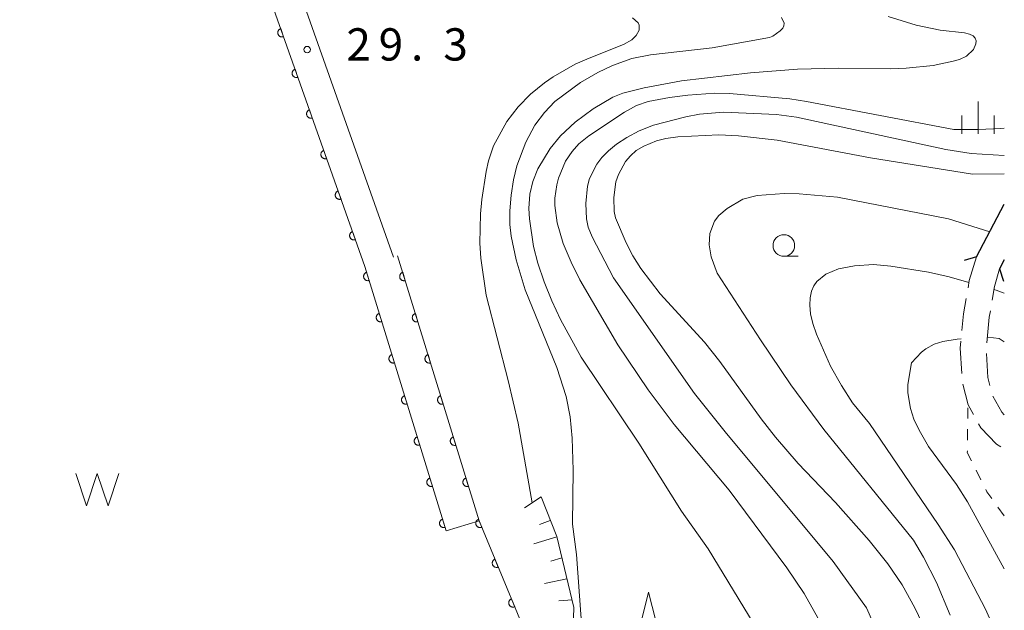
# Model space of a CAD drawing. Units: millimetres. Extents: x -80000 to -78000, y 30000 to 31500.
# Drawn here: x -78114 to -78000, y 31219 to 31288 of the extents above; entities that cross this region are included whole.
import ezdxf

# ---------------------------------------------------------------- set-up
doc = ezdxf.new("R2010")
doc.units = ezdxf.units.MM
for name, color, linetype, lineweight in [('210100_道路縁（街区線）', 7, 'Continuous', 15), ('210600_庭園路等', 7, 'Continuous', 15), ('220300_道路橋（高架部）', 7, 'Continuous', 30), ('220399_道路橋ひげ', 7, 'Continuous', 30), ('510100_水涯線（河川、湖池等）（海岸線）', 7, 'Continuous', 15), ('510500_湖池(界線)', 7, 'Continuous', 15), ('610111_人工斜面(上)', 7, 'Continuous', 9), ('610199_人工斜面(中)', 7, 'Continuous', 9), ('611000_被覆(直)', 7, 'Continuous', 20), ('630100_植生界', 7, 'Continuous', 9), ('633100_広葉樹林', 7, 'Continuous', 9), ('633200_針葉樹林', 7, 'Continuous', 9), ('633400_荒地', 7, 'Continuous', 9), ('710100_等高線（計曲線）', 7, 'Continuous', 20), ('710200_等高線（主曲線）', 7, 'Continuous', 9), ('731200_図化機測定による標高点', 7, 'Continuous', 20), ('731207_図化機測定による標高点（注記）', 7, 'Continuous', 20)]:
    doc.layers.add(name, color=color, linetype=linetype, lineweight=lineweight)
doc.styles.add('Style-WORKING', font='txt')

msp = doc.modelspace()

# ---------------------------------------------------------------- linework, layer by layer
at = {"layer": '210100_道路縁（街区線）', "flags": 128}
for points in [[(-78120.99, 31342.07), (-78113.97, 31346.03), (-78110.25, 31347.17), (-78106.61, 31347.44), (-78103.03, 31346.38), (-78100.73, 31344.03), (-78099.14, 31340.39), (-78070.85, 31260.34)], [(-78186.6, 31216.9), (-78185.98, 31221.23), (-78185.21, 31224.79), (-78183.97, 31229.82), (-78175.67, 31259.53), (-78170.75, 31275.9), (-78167.66, 31285.44), (-78157.94, 31306.26), (-78155.43, 31310.87), (-78152.39, 31314.7), (-78148.06, 31318.78), (-78142.96, 31322.73), (-78136.96, 31327.03), (-78128.55, 31332.56), (-78119.13, 31339.1), (-78112.58, 31342.79), (-78109.6, 31343.71), (-78106.99, 31343.9), (-78104.89, 31343.29), (-78103.68, 31342.05), (-78102.4, 31339.11), (-78074.17, 31259.24), (-78064.75, 31228.56)]]:
    msp.add_lwpolyline(points, dxfattribs=at)
at = {"layer": '210600_庭園路等', "flags": 128}
for points in [[(-78003.21, 31260.38), (-78004.06, 31257.62), (-78004.206, 31256.77)], [(-78000.55, 31258.98), (-78001.14, 31256.92), (-78001.408, 31255.335)], [(-78004.417, 31255.538), (-78004.72, 31253.77), (-78004.91, 31251.823)], [(-78001.616, 31254.103), (-78001.74, 31253.37), (-78002.034, 31250.378)], [(-78005.031, 31250.579), (-78005.11, 31249.77), (-78004.942, 31246.838)], [(-78002.067, 31249.132), (-78001.91, 31246.37), (-78001.674, 31245.415)], [(-78004.81, 31245.599), (-78004.21, 31243.2), (-78003.588, 31242.085)], [(-78001.345, 31244.213), (-78000.28, 31242.32), (-78000, 31242.02)], [(-78002.979, 31240.993), (-78002.72, 31240.53), (-78000.92, 31238.63), (-78000.406, 31238.317)]]:
    msp.add_lwpolyline(points, dxfattribs=at)
at = {"layer": '220300_道路橋（高架部）', "flags": 128}
for points in [[(-78003.21, 31260.38), (-78000, 31266.5)], [(-78000, 31260.03), (-78000.55, 31258.98)]]:
    msp.add_lwpolyline(points, dxfattribs=at)
at = {"layer": '220399_道路橋ひげ'}
for p, q in [((-78003.21, 31260.38), (-78004.642, 31259.933)), ((-78000.55, 31258.98), (-78000.103, 31257.548))]:
    msp.add_line(p, q, dxfattribs=at)
at = {"layer": '510100_水涯線（河川、湖池等）（海岸線）', "flags": 128}
msp.add_lwpolyline([(-78064.75, 31228.56), (-78060.93, 31229.73)], dxfattribs=at)
at = {"layer": '510500_湖池(界線)'}
for p, q in [((-78107.708, 31235.224), (-78106.458, 31231.474)), ((-78105.208, 31235.224), (-78106.458, 31231.474)), ((-78105.208, 31235.224), (-78103.958, 31231.474)), ((-78102.708, 31235.224), (-78103.958, 31231.474))]:
    msp.add_line(p, q, dxfattribs=at)
at = {"layer": '610111_人工斜面(上)', "flags": 128}
msp.add_lwpolyline([(-78053.73, 31232.5), (-78051.91, 31227.88), (-78049.93, 31219.67), (-78050.18, 31212.44), (-78049.57, 31207.67), (-78039.28, 31180.46), (-78029.64, 31153.16), (-78029.48, 31144.52), (-78031.51, 31137.48), (-78035.68, 31130.77), (-78040.64, 31125.28), (-78046.58, 31121.98)], dxfattribs=at)
at = {"layer": '610199_人工斜面(中)', "flags": 128}
for points in [[(-78053.73, 31232.5), (-78055.65, 31231.22)], [(-78052.67, 31229.74), (-78053.92, 31229.3)], [(-78051.9, 31227.85), (-78054.57, 31227.05)], [(-78051.32, 31225.42), (-78052.62, 31225.05)], [(-78050.73, 31222.99), (-78053.32, 31222.45)], [(-78050.14, 31220.56), (-78051.67, 31220.44)]]:
    msp.add_lwpolyline(points, dxfattribs=at)
at = {"layer": '611000_被覆(直)', "flags": 128}
for points in [[(-78152.32, 31270.36), (-78152.31, 31270.42), (-78133.68, 31319.75), (-78110.16, 31339.95), (-78102.4, 31339.11), (-78074.17, 31259.24), (-78064.75, 31228.56)], [(-78083.938, 31286.877), (-78083.979, 31286.861), (-78084.018, 31286.841), (-78084.054, 31286.818), (-78084.09, 31286.792), (-78084.122, 31286.763), (-78084.152, 31286.731), (-78084.179, 31286.697), (-78084.202, 31286.66), (-78084.223, 31286.622), (-78084.24, 31286.581), (-78084.254, 31286.54), (-78084.263, 31286.497), (-78084.269, 31286.454), (-78084.272, 31286.41), (-78084.27, 31286.366), (-78084.265, 31286.324), (-78084.256, 31286.281), (-78084.243, 31286.239), (-78084.227, 31286.198), (-78084.207, 31286.16), (-78084.184, 31286.123), (-78084.158, 31286.088), (-78084.129, 31286.056), (-78084.097, 31286.026), (-78084.063, 31285.999), (-78084.026, 31285.976), (-78083.988, 31285.954), (-78083.947, 31285.938), (-78083.906, 31285.924), (-78083.863, 31285.914), (-78083.82, 31285.908), (-78083.776, 31285.906), (-78083.732, 31285.907), (-78083.69, 31285.913), (-78083.647, 31285.922), (-78083.605, 31285.934)], [(-78083.605, 31285.934), (-78083.938, 31286.877)], [(-78082.272, 31282.163), (-78082.313, 31282.146), (-78082.351, 31282.126), (-78082.388, 31282.104), (-78082.423, 31282.078), (-78082.455, 31282.048), (-78082.486, 31282.017), (-78082.513, 31281.983), (-78082.536, 31281.946), (-78082.557, 31281.907), (-78082.574, 31281.867), (-78082.588, 31281.826), (-78082.597, 31281.783), (-78082.603, 31281.74), (-78082.606, 31281.696), (-78082.604, 31281.652), (-78082.598, 31281.61), (-78082.59, 31281.567), (-78082.577, 31281.525), (-78082.56, 31281.484), (-78082.54, 31281.446), (-78082.518, 31281.409), (-78082.492, 31281.374), (-78082.462, 31281.342), (-78082.43, 31281.312), (-78082.396, 31281.284), (-78082.36, 31281.261), (-78082.321, 31281.24), (-78082.281, 31281.224), (-78082.239, 31281.209), (-78082.197, 31281.2), (-78082.153, 31281.194), (-78082.11, 31281.191), (-78082.066, 31281.193), (-78082.024, 31281.199), (-78081.981, 31281.207), (-78081.939, 31281.22)], [(-78081.939, 31281.22), (-78082.272, 31282.163)], [(-78080.606, 31277.449), (-78080.647, 31277.432), (-78080.685, 31277.412), (-78080.722, 31277.39), (-78080.757, 31277.364), (-78080.789, 31277.334), (-78080.819, 31277.302), (-78080.846, 31277.268), (-78080.87, 31277.232), (-78080.891, 31277.193), (-78080.907, 31277.152), (-78080.921, 31277.111), (-78080.931, 31277.069), (-78080.937, 31277.025), (-78080.939, 31276.982), (-78080.938, 31276.938), (-78080.932, 31276.895), (-78080.923, 31276.853), (-78080.911, 31276.811), (-78080.894, 31276.77), (-78080.874, 31276.731), (-78080.852, 31276.695), (-78080.825, 31276.66), (-78080.796, 31276.627), (-78080.764, 31276.597), (-78080.73, 31276.57), (-78080.693, 31276.547), (-78080.655, 31276.526), (-78080.614, 31276.509), (-78080.573, 31276.495), (-78080.531, 31276.486), (-78080.487, 31276.48), (-78080.444, 31276.477), (-78080.4, 31276.479), (-78080.357, 31276.485), (-78080.315, 31276.493), (-78080.273, 31276.506)], [(-78080.273, 31276.506), (-78080.606, 31277.449)], [(-78078.94, 31272.735), (-78078.98, 31272.718), (-78079.019, 31272.698), (-78079.056, 31272.676), (-78079.091, 31272.649), (-78079.123, 31272.62), (-78079.153, 31272.588), (-78079.18, 31272.554), (-78079.203, 31272.517), (-78079.225, 31272.479), (-78079.241, 31272.438), (-78079.255, 31272.397), (-78079.265, 31272.355), (-78079.27, 31272.311), (-78079.273, 31272.268), (-78079.271, 31272.224), (-78079.266, 31272.181), (-78079.257, 31272.139), (-78079.244, 31272.097), (-78079.228, 31272.056), (-78079.208, 31272.017), (-78079.185, 31271.981), (-78079.159, 31271.945), (-78079.13, 31271.913), (-78079.098, 31271.883), (-78079.064, 31271.856), (-78079.027, 31271.833), (-78078.989, 31271.811), (-78078.948, 31271.795), (-78078.907, 31271.781), (-78078.864, 31271.772), (-78078.821, 31271.766), (-78078.778, 31271.763), (-78078.734, 31271.765), (-78078.691, 31271.77), (-78078.649, 31271.779), (-78078.606, 31271.792)], [(-78078.606, 31271.792), (-78078.94, 31272.735)], [(-78077.273, 31268.02), (-78077.314, 31268.004), (-78077.353, 31267.984), (-78077.389, 31267.961), (-78077.425, 31267.935), (-78077.457, 31267.906), (-78077.487, 31267.874), (-78077.514, 31267.84), (-78077.537, 31267.803), (-78077.559, 31267.765), (-78077.575, 31267.724), (-78077.589, 31267.683), (-78077.598, 31267.64), (-78077.604, 31267.597), (-78077.607, 31267.554), (-78077.605, 31267.51), (-78077.6, 31267.467), (-78077.591, 31267.425), (-78077.578, 31267.382), (-78077.562, 31267.342), (-78077.542, 31267.303), (-78077.519, 31267.266), (-78077.493, 31267.231), (-78077.464, 31267.199), (-78077.432, 31267.169), (-78077.398, 31267.142), (-78077.361, 31267.119), (-78077.323, 31267.097), (-78077.282, 31267.081), (-78077.241, 31267.067), (-78077.198, 31267.057), (-78077.155, 31267.052), (-78077.111, 31267.049), (-78077.067, 31267.051), (-78077.025, 31267.056), (-78076.982, 31267.065), (-78076.94, 31267.078)], [(-78076.94, 31267.078), (-78077.273, 31268.02)], [(-78075.607, 31263.306), (-78075.648, 31263.29), (-78075.687, 31263.27), (-78075.723, 31263.247), (-78075.758, 31263.221), (-78075.79, 31263.192), (-78075.821, 31263.16), (-78075.848, 31263.126), (-78075.871, 31263.089), (-78075.892, 31263.051), (-78075.909, 31263.01), (-78075.923, 31262.969), (-78075.932, 31262.926), (-78075.938, 31262.883), (-78075.941, 31262.839), (-78075.939, 31262.795), (-78075.933, 31262.753), (-78075.925, 31262.71), (-78075.912, 31262.668), (-78075.895, 31262.627), (-78075.875, 31262.589), (-78075.853, 31262.552), (-78075.827, 31262.517), (-78075.797, 31262.485), (-78075.766, 31262.455), (-78075.731, 31262.428), (-78075.695, 31262.405), (-78075.656, 31262.383), (-78075.616, 31262.367), (-78075.575, 31262.353), (-78075.532, 31262.343), (-78075.489, 31262.337), (-78075.445, 31262.335), (-78075.401, 31262.336), (-78075.359, 31262.342), (-78075.316, 31262.351), (-78075.274, 31262.363)], [(-78075.274, 31262.363), (-78075.607, 31263.306)], [(-78070.37, 31260.49), (-78060.93, 31229.73), (-78053.69, 31212.23), (-78050.53, 31199.71), (-78032.37, 31149.69), (-78040.06, 31133.67), (-78049.99, 31129.31)], [(-78073.968, 31258.583), (-78074.01, 31258.568), (-78074.049, 31258.55), (-78074.087, 31258.529), (-78074.123, 31258.504), (-78074.156, 31258.476), (-78074.188, 31258.446), (-78074.216, 31258.413), (-78074.241, 31258.377), (-78074.264, 31258.34), (-78074.282, 31258.299), (-78074.298, 31258.259), (-78074.309, 31258.217), (-78074.316, 31258.174), (-78074.321, 31258.131), (-78074.321, 31258.087), (-78074.317, 31258.044), (-78074.31, 31258.001), (-78074.299, 31257.958), (-78074.285, 31257.917), (-78074.266, 31257.877), (-78074.245, 31257.84), (-78074.221, 31257.804), (-78074.193, 31257.77), (-78074.162, 31257.739), (-78074.129, 31257.71), (-78074.093, 31257.686), (-78074.056, 31257.663), (-78074.016, 31257.645), (-78073.976, 31257.629), (-78073.933, 31257.618), (-78073.89, 31257.61), (-78073.847, 31257.606), (-78073.803, 31257.605), (-78073.76, 31257.609), (-78073.717, 31257.616), (-78073.675, 31257.627)], [(-78073.675, 31257.627), (-78073.968, 31258.583)], [(-78069.783, 31258.578), (-78069.825, 31258.563), (-78069.864, 31258.545), (-78069.902, 31258.524), (-78069.938, 31258.499), (-78069.971, 31258.471), (-78070.003, 31258.441), (-78070.031, 31258.408), (-78070.056, 31258.372), (-78070.079, 31258.335), (-78070.097, 31258.295), (-78070.113, 31258.254), (-78070.124, 31258.212), (-78070.132, 31258.169), (-78070.136, 31258.126), (-78070.136, 31258.082), (-78070.132, 31258.039), (-78070.126, 31257.996), (-78070.115, 31257.953), (-78070.1, 31257.912), (-78070.081, 31257.872), (-78070.06, 31257.835), (-78070.036, 31257.799), (-78070.008, 31257.765), (-78069.977, 31257.734), (-78069.944, 31257.705), (-78069.909, 31257.681), (-78069.871, 31257.658), (-78069.831, 31257.64), (-78069.791, 31257.624), (-78069.748, 31257.613), (-78069.705, 31257.605), (-78069.662, 31257.601), (-78069.618, 31257.6), (-78069.575, 31257.604), (-78069.532, 31257.611), (-78069.49, 31257.622)], [(-78069.49, 31257.622), (-78069.783, 31258.578)], [(-78072.501, 31253.803), (-78072.542, 31253.788), (-78072.582, 31253.77), (-78072.619, 31253.749), (-78072.655, 31253.724), (-78072.689, 31253.696), (-78072.72, 31253.666), (-78072.749, 31253.633), (-78072.773, 31253.597), (-78072.796, 31253.56), (-78072.814, 31253.52), (-78072.83, 31253.479), (-78072.841, 31253.437), (-78072.849, 31253.394), (-78072.853, 31253.351), (-78072.854, 31253.307), (-78072.85, 31253.264), (-78072.843, 31253.221), (-78072.832, 31253.178), (-78072.817, 31253.137), (-78072.799, 31253.098), (-78072.778, 31253.06), (-78072.753, 31253.024), (-78072.725, 31252.991), (-78072.694, 31252.959), (-78072.662, 31252.931), (-78072.626, 31252.906), (-78072.588, 31252.883), (-78072.548, 31252.865), (-78072.508, 31252.849), (-78072.466, 31252.838), (-78072.423, 31252.83), (-78072.379, 31252.826), (-78072.335, 31252.826), (-78072.293, 31252.829), (-78072.25, 31252.836), (-78072.207, 31252.847)], [(-78072.207, 31252.847), (-78072.501, 31253.803)], [(-78068.316, 31253.798), (-78068.358, 31253.783), (-78068.397, 31253.765), (-78068.435, 31253.744), (-78068.471, 31253.719), (-78068.504, 31253.691), (-78068.536, 31253.661), (-78068.564, 31253.628), (-78068.589, 31253.592), (-78068.612, 31253.555), (-78068.63, 31253.515), (-78068.646, 31253.474), (-78068.657, 31253.432), (-78068.665, 31253.389), (-78068.669, 31253.346), (-78068.669, 31253.302), (-78068.665, 31253.259), (-78068.659, 31253.216), (-78068.648, 31253.173), (-78068.633, 31253.132), (-78068.614, 31253.093), (-78068.593, 31253.055), (-78068.569, 31253.019), (-78068.541, 31252.985), (-78068.51, 31252.954), (-78068.477, 31252.925), (-78068.442, 31252.901), (-78068.404, 31252.878), (-78068.364, 31252.86), (-78068.324, 31252.844), (-78068.282, 31252.833), (-78068.238, 31252.825), (-78068.195, 31252.821), (-78068.151, 31252.82), (-78068.108, 31252.824), (-78068.066, 31252.831), (-78068.023, 31252.842)], [(-78068.023, 31252.842), (-78068.316, 31253.798)], [(-78071.033, 31249.023), (-78071.075, 31249.009), (-78071.114, 31248.99), (-78071.151, 31248.969), (-78071.188, 31248.945), (-78071.221, 31248.917), (-78071.252, 31248.886), (-78071.281, 31248.853), (-78071.306, 31248.817), (-78071.329, 31248.78), (-78071.347, 31248.74), (-78071.363, 31248.699), (-78071.374, 31248.657), (-78071.381, 31248.614), (-78071.386, 31248.571), (-78071.386, 31248.527), (-78071.382, 31248.484), (-78071.375, 31248.441), (-78071.364, 31248.399), (-78071.35, 31248.357), (-78071.331, 31248.318), (-78071.31, 31248.28), (-78071.285, 31248.244), (-78071.257, 31248.211), (-78071.227, 31248.179), (-78071.194, 31248.151), (-78071.158, 31248.126), (-78071.121, 31248.103), (-78071.081, 31248.085), (-78071.04, 31248.069), (-78070.998, 31248.058), (-78070.955, 31248.051), (-78070.912, 31248.046), (-78070.868, 31248.046), (-78070.825, 31248.05), (-78070.782, 31248.056), (-78070.74, 31248.068)], [(-78070.74, 31248.068), (-78071.033, 31249.023)], [(-78066.849, 31249.018), (-78066.891, 31249.003), (-78066.93, 31248.985), (-78066.968, 31248.964), (-78067.004, 31248.939), (-78067.037, 31248.911), (-78067.069, 31248.881), (-78067.097, 31248.848), (-78067.122, 31248.812), (-78067.145, 31248.775), (-78067.163, 31248.735), (-78067.179, 31248.694), (-78067.19, 31248.652), (-78067.198, 31248.609), (-78067.202, 31248.566), (-78067.202, 31248.522), (-78067.199, 31248.479), (-78067.192, 31248.436), (-78067.181, 31248.393), (-78067.166, 31248.352), (-78067.147, 31248.313), (-78067.127, 31248.275), (-78067.102, 31248.239), (-78067.074, 31248.205), (-78067.043, 31248.174), (-78067.01, 31248.145), (-78066.975, 31248.121), (-78066.937, 31248.098), (-78066.897, 31248.08), (-78066.857, 31248.064), (-78066.815, 31248.053), (-78066.771, 31248.045), (-78066.728, 31248.041), (-78066.684, 31248.04), (-78066.641, 31248.044), (-78066.599, 31248.051), (-78066.556, 31248.062)], [(-78066.556, 31248.062), (-78066.849, 31249.018)], [(-78069.566, 31244.244), (-78069.607, 31244.229), (-78069.646, 31244.211), (-78069.684, 31244.19), (-78069.72, 31244.165), (-78069.753, 31244.137), (-78069.785, 31244.106), (-78069.813, 31244.073), (-78069.838, 31244.038), (-78069.861, 31244), (-78069.879, 31243.96), (-78069.895, 31243.92), (-78069.906, 31243.878), (-78069.914, 31243.834), (-78069.918, 31243.791), (-78069.918, 31243.747), (-78069.915, 31243.704), (-78069.908, 31243.662), (-78069.897, 31243.619), (-78069.882, 31243.577), (-78069.864, 31243.538), (-78069.843, 31243.501), (-78069.818, 31243.464), (-78069.79, 31243.431), (-78069.759, 31243.4), (-78069.726, 31243.371), (-78069.691, 31243.346), (-78069.653, 31243.323), (-78069.613, 31243.305), (-78069.573, 31243.29), (-78069.531, 31243.278), (-78069.488, 31243.271), (-78069.444, 31243.266), (-78069.4, 31243.266), (-78069.358, 31243.27), (-78069.315, 31243.277), (-78069.272, 31243.288)], [(-78069.272, 31243.288), (-78069.566, 31244.244)], [(-78065.382, 31244.238), (-78065.424, 31244.223), (-78065.463, 31244.205), (-78065.501, 31244.184), (-78065.537, 31244.159), (-78065.57, 31244.131), (-78065.602, 31244.101), (-78065.63, 31244.068), (-78065.655, 31244.032), (-78065.678, 31243.995), (-78065.696, 31243.955), (-78065.712, 31243.914), (-78065.723, 31243.872), (-78065.731, 31243.829), (-78065.735, 31243.786), (-78065.735, 31243.742), (-78065.732, 31243.699), (-78065.725, 31243.656), (-78065.714, 31243.613), (-78065.699, 31243.572), (-78065.681, 31243.533), (-78065.66, 31243.495), (-78065.635, 31243.459), (-78065.607, 31243.425), (-78065.576, 31243.394), (-78065.543, 31243.365), (-78065.508, 31243.341), (-78065.47, 31243.318), (-78065.43, 31243.3), (-78065.39, 31243.284), (-78065.348, 31243.273), (-78065.305, 31243.265), (-78065.261, 31243.261), (-78065.217, 31243.261), (-78065.175, 31243.264), (-78065.132, 31243.271), (-78065.089, 31243.282)], [(-78065.089, 31243.282), (-78065.382, 31244.238)], [(-78068.098, 31239.464), (-78068.139, 31239.449), (-78068.179, 31239.431), (-78068.216, 31239.41), (-78068.253, 31239.385), (-78068.286, 31239.357), (-78068.317, 31239.326), (-78068.346, 31239.294), (-78068.37, 31239.258), (-78068.393, 31239.22), (-78068.412, 31239.18), (-78068.427, 31239.14), (-78068.438, 31239.098), (-78068.446, 31239.055), (-78068.451, 31239.011), (-78068.451, 31238.967), (-78068.447, 31238.925), (-78068.44, 31238.882), (-78068.429, 31238.839), (-78068.414, 31238.798), (-78068.396, 31238.758), (-78068.375, 31238.721), (-78068.35, 31238.685), (-78068.322, 31238.651), (-78068.292, 31238.62), (-78068.259, 31238.591), (-78068.223, 31238.567), (-78068.186, 31238.544), (-78068.146, 31238.526), (-78068.105, 31238.51), (-78068.063, 31238.499), (-78068.02, 31238.491), (-78067.977, 31238.486), (-78067.933, 31238.486), (-78067.89, 31238.49), (-78067.847, 31238.497), (-78067.804, 31238.508)], [(-78067.804, 31238.508), (-78068.098, 31239.464)], [(-78063.915, 31239.458), (-78063.957, 31239.443), (-78063.996, 31239.425), (-78064.034, 31239.404), (-78064.07, 31239.379), (-78064.103, 31239.351), (-78064.135, 31239.321), (-78064.163, 31239.288), (-78064.188, 31239.252), (-78064.211, 31239.215), (-78064.229, 31239.175), (-78064.245, 31239.134), (-78064.256, 31239.092), (-78064.264, 31239.049), (-78064.268, 31239.006), (-78064.268, 31238.962), (-78064.265, 31238.919), (-78064.258, 31238.876), (-78064.247, 31238.833), (-78064.232, 31238.792), (-78064.214, 31238.753), (-78064.193, 31238.715), (-78064.168, 31238.679), (-78064.14, 31238.646), (-78064.109, 31238.614), (-78064.077, 31238.585), (-78064.041, 31238.561), (-78064.003, 31238.538), (-78063.963, 31238.52), (-78063.923, 31238.504), (-78063.881, 31238.493), (-78063.838, 31238.485), (-78063.794, 31238.481), (-78063.75, 31238.481), (-78063.708, 31238.484), (-78063.665, 31238.491), (-78063.622, 31238.502)], [(-78063.622, 31238.502), (-78063.915, 31239.458)], [(-78066.63, 31234.684), (-78066.672, 31234.669), (-78066.711, 31234.651), (-78066.749, 31234.63), (-78066.785, 31234.605), (-78066.818, 31234.577), (-78066.85, 31234.547), (-78066.878, 31234.514), (-78066.903, 31234.478), (-78066.926, 31234.441), (-78066.944, 31234.401), (-78066.96, 31234.36), (-78066.971, 31234.318), (-78066.979, 31234.275), (-78066.983, 31234.232), (-78066.983, 31234.188), (-78066.979, 31234.145), (-78066.973, 31234.102), (-78066.962, 31234.059), (-78066.947, 31234.018), (-78066.928, 31233.979), (-78066.907, 31233.941), (-78066.883, 31233.905), (-78066.855, 31233.872), (-78066.824, 31233.84), (-78066.791, 31233.811), (-78066.756, 31233.787), (-78066.718, 31233.764), (-78066.678, 31233.746), (-78066.638, 31233.73), (-78066.595, 31233.719), (-78066.552, 31233.711), (-78066.509, 31233.707), (-78066.465, 31233.707), (-78066.422, 31233.71), (-78066.379, 31233.717), (-78066.337, 31233.728)], [(-78066.337, 31233.728), (-78066.63, 31234.684)], [(-78062.449, 31234.678), (-78062.49, 31234.663), (-78062.529, 31234.645), (-78062.567, 31234.624), (-78062.603, 31234.599), (-78062.636, 31234.571), (-78062.668, 31234.541), (-78062.697, 31234.508), (-78062.721, 31234.472), (-78062.744, 31234.435), (-78062.762, 31234.395), (-78062.778, 31234.354), (-78062.789, 31234.312), (-78062.797, 31234.269), (-78062.801, 31234.226), (-78062.801, 31234.182), (-78062.798, 31234.139), (-78062.791, 31234.096), (-78062.78, 31234.053), (-78062.765, 31234.012), (-78062.747, 31233.973), (-78062.726, 31233.935), (-78062.701, 31233.899), (-78062.673, 31233.866), (-78062.642, 31233.834), (-78062.61, 31233.806), (-78062.574, 31233.781), (-78062.536, 31233.758), (-78062.496, 31233.74), (-78062.456, 31233.724), (-78062.414, 31233.713), (-78062.371, 31233.705), (-78062.327, 31233.701), (-78062.283, 31233.701), (-78062.241, 31233.704), (-78062.198, 31233.711), (-78062.155, 31233.722)], [(-78062.155, 31233.722), (-78062.449, 31234.678)], [(-78065.163, 31229.904), (-78065.204, 31229.89), (-78065.244, 31229.871), (-78065.281, 31229.85), (-78065.317, 31229.826), (-78065.351, 31229.798), (-78065.382, 31229.767), (-78065.411, 31229.734), (-78065.435, 31229.698), (-78065.458, 31229.661), (-78065.476, 31229.621), (-78065.492, 31229.58), (-78065.503, 31229.538), (-78065.511, 31229.495), (-78065.516, 31229.452), (-78065.516, 31229.408), (-78065.512, 31229.365), (-78065.505, 31229.322), (-78065.494, 31229.28), (-78065.479, 31229.238), (-78065.461, 31229.199), (-78065.44, 31229.161), (-78065.415, 31229.125), (-78065.387, 31229.092), (-78065.357, 31229.06), (-78065.324, 31229.032), (-78065.288, 31229.007), (-78065.251, 31228.984), (-78065.21, 31228.966), (-78065.17, 31228.95), (-78065.128, 31228.939), (-78065.085, 31228.931), (-78065.042, 31228.927), (-78064.998, 31228.927), (-78064.955, 31228.931), (-78064.912, 31228.937), (-78064.869, 31228.948)], [(-78064.869, 31228.948), (-78065.163, 31229.904)], [(-78060.997, 31229.893), (-78061.037, 31229.874), (-78061.075, 31229.852), (-78061.11, 31229.828), (-78061.144, 31229.799), (-78061.174, 31229.768), (-78061.203, 31229.735), (-78061.228, 31229.7), (-78061.249, 31229.662), (-78061.269, 31229.622), (-78061.283, 31229.581), (-78061.295, 31229.539), (-78061.302, 31229.496), (-78061.305, 31229.452), (-78061.306, 31229.409), (-78061.302, 31229.365), (-78061.294, 31229.323), (-78061.283, 31229.281), (-78061.268, 31229.239), (-78061.249, 31229.2), (-78061.227, 31229.162), (-78061.203, 31229.127), (-78061.175, 31229.093), (-78061.144, 31229.062), (-78061.111, 31229.034), (-78061.075, 31229.009), (-78061.037, 31228.988), (-78060.998, 31228.968), (-78060.956, 31228.954), (-78060.915, 31228.942), (-78060.872, 31228.935), (-78060.828, 31228.931), (-78060.784, 31228.931), (-78060.741, 31228.935), (-78060.698, 31228.943), (-78060.656, 31228.954), (-78060.615, 31228.969)], [(-78060.615, 31228.969), (-78060.997, 31229.893)], [(-78059.086, 31225.272), (-78059.126, 31225.254), (-78059.163, 31225.232), (-78059.199, 31225.207), (-78059.232, 31225.179), (-78059.263, 31225.148), (-78059.291, 31225.115), (-78059.317, 31225.079), (-78059.338, 31225.042), (-78059.357, 31225.002), (-78059.371, 31224.961), (-78059.383, 31224.919), (-78059.39, 31224.876), (-78059.394, 31224.832), (-78059.394, 31224.789), (-78059.39, 31224.745), (-78059.383, 31224.703), (-78059.372, 31224.661), (-78059.357, 31224.619), (-78059.338, 31224.579), (-78059.316, 31224.542), (-78059.292, 31224.506), (-78059.264, 31224.473), (-78059.233, 31224.442), (-78059.199, 31224.414), (-78059.164, 31224.388), (-78059.126, 31224.367), (-78059.086, 31224.348), (-78059.045, 31224.334), (-78059.003, 31224.322), (-78058.96, 31224.315), (-78058.916, 31224.311), (-78058.873, 31224.311), (-78058.829, 31224.315), (-78058.787, 31224.322), (-78058.745, 31224.333), (-78058.704, 31224.348)], [(-78058.704, 31224.348), (-78059.086, 31225.272)], [(-78057.174, 31220.652), (-78057.214, 31220.633), (-78057.252, 31220.612), (-78057.287, 31220.587), (-78057.321, 31220.559), (-78057.351, 31220.528), (-78057.38, 31220.495), (-78057.405, 31220.459), (-78057.426, 31220.421), (-78057.446, 31220.382), (-78057.46, 31220.34), (-78057.472, 31220.299), (-78057.479, 31220.256), (-78057.482, 31220.212), (-78057.483, 31220.168), (-78057.479, 31220.125), (-78057.471, 31220.082), (-78057.46, 31220.04), (-78057.445, 31219.999), (-78057.427, 31219.959), (-78057.405, 31219.922), (-78057.38, 31219.886), (-78057.352, 31219.852), (-78057.321, 31219.822), (-78057.288, 31219.794), (-78057.252, 31219.768), (-78057.214, 31219.747), (-78057.175, 31219.728), (-78057.133, 31219.714), (-78057.092, 31219.702), (-78057.049, 31219.694), (-78057.005, 31219.691), (-78056.962, 31219.69), (-78056.918, 31219.695), (-78056.876, 31219.702), (-78056.833, 31219.713), (-78056.792, 31219.728)], [(-78056.792, 31219.728), (-78057.174, 31220.652)]]:
    msp.add_lwpolyline(points, dxfattribs=at)
at = {"layer": '630100_植生界'}
for p, q in [((-78004.233, 31241.593), (-78004.215, 31242.843)), ((-78004.269, 31239.094), (-78004.251, 31240.344)), ((-78002.711, 31234.464), (-78003.266, 31235.584)), ((-78000, 31230.28), (-78000.733, 31231.292))]:
    msp.add_line(p, q, dxfattribs=at)
at = {"layer": '630100_植生界', "flags": 128}
for points in [[(-78003.821, 31236.704), (-78004.29, 31237.65), (-78004.287, 31237.844)], [(-78001.466, 31232.305), (-78002.02, 31233.07), (-78002.156, 31233.344)]]:
    msp.add_lwpolyline(points, dxfattribs=at)
at = {"layer": '633100_広葉樹林'}
msp.add_line((-78025.57, 31260.44), (-78023.903, 31260.44), dxfattribs=at)
msp.add_circle((-78025.57, 31261.69), 1.249875, dxfattribs=at)
at = {"layer": '633200_針葉樹林', "flags": 128}
msp.add_lwpolyline([(-78042.51, 31216.42), (-78041.26, 31221.42), (-78040.01, 31216.42)], dxfattribs=at)
at = {"layer": '633400_荒地'}
for p, q in [((-78003.05, 31274.675), (-78003.05, 31278.425)), ((-78004.924, 31274.675), (-78004.924, 31276.775)), ((-78001.174, 31274.675), (-78001.174, 31276.775))]:
    msp.add_line(p, q, dxfattribs=at)
at = {"layer": '710100_等高線（計曲線）', "flags": 128}
for points in [[(-78043.12, 31288.14), (-78042.46, 31287.55), (-78042.34, 31287.27), (-78042.36, 31286.7), (-78042.7, 31286.09), (-78043.2, 31285.56), (-78044.18, 31285.03), (-78048.16, 31283.46), (-78049.76, 31282.74), (-78052.33, 31281.29), (-78053.35, 31280.6), (-78054.96, 31279.25), (-78056.38, 31277.79), (-78057.69, 31276.08), (-78059.27, 31273.25), (-78059.85, 31271.52), (-78060.11, 31270.28), (-78060.6, 31267.05), (-78060.76, 31265.36), (-78060.83, 31261.95), (-78060.72, 31260.21), (-78060.11, 31255.94), (-78057.54, 31246.02), (-78056.41, 31241.07), (-78054.75, 31231.82)], [(-78000, 31270.01), (-78003.68, 31269.96), (-78015.51, 31271.87), (-78026.35, 31273.91), (-78030.82, 31274.44), (-78033.11, 31274.53), (-78037.86, 31274.32), (-78039.25, 31274.12), (-78040.33, 31273.83), (-78041.8, 31273.24), (-78042.69, 31272.71), (-78043.38, 31272.11), (-78043.93, 31271.44), (-78044.77, 31269.93), (-78045.05, 31269.09), (-78045.3, 31267.26), (-78045.25, 31265.65), (-78045.12, 31264.9), (-78043.88, 31262.01), (-78043.08, 31260.48), (-78042.18, 31259.02), (-78039.91, 31256.06), (-78034.79, 31250.45), (-78032.99, 31248.23), (-78028.19, 31241.58), (-78026.53, 31239.44), (-78023.9, 31236.39), (-78019.59, 31231.83), (-78015.69, 31227.42), (-78013.51, 31224.73), (-78011.85, 31222.28), (-78010.38, 31219.61), (-78008.73, 31216.14)]]:
    msp.add_lwpolyline(points, dxfattribs=at)
at = {"layer": '710200_等高線（主曲線）', "flags": 128}
for points in [[(-78025.83, 31288.18), (-78025.55, 31287.52), (-78025.56, 31287.22), (-78025.7, 31286.93), (-78025.99, 31286.62), (-78026.86, 31286.01), (-78027.23, 31285.86), (-78033.88, 31284.64), (-78041.05, 31283.83), (-78043.21, 31283.4), (-78045.46, 31282.6), (-78047.14, 31281.78), (-78049.15, 31280.61), (-78052.12, 31278.41), (-78053.35, 31277.15), (-78054.44, 31275.67), (-78055.51, 31273.68), (-78056.55, 31270.95), (-78056.93, 31269.33), (-78057.21, 31267.52)], [(-78013.49, 31288.29), (-78010.21, 31287.28), (-78007.44, 31286.7), (-78004.61, 31286.39), (-78004.02, 31286.24), (-78003.62, 31286.04), (-78003.38, 31285.77), (-78003.27, 31285.46), (-78003.29, 31285.11), (-78003.58, 31284.44), (-78004.39, 31283.69), (-78005.18, 31283.3), (-78005.94, 31283.08), (-78008.26, 31282.6), (-78011.37, 31282.27), (-78013.17, 31282.2), (-78019.23, 31282.29), (-78023.98, 31282.17), (-78029.46, 31281.75), (-78037.45, 31280.81), (-78041.78, 31279.99), (-78044.24, 31279.4), (-78045.42, 31278.91), (-78047.7, 31277.56), (-78049.78, 31276), (-78051.49, 31274.43), (-78052.68, 31272.95), (-78054.1, 31270.59), (-78054.7, 31269.11), (-78055.04, 31267.65), (-78055.15, 31265.98), (-78055.09, 31264.78), (-78054.63, 31261.57), (-78054.11, 31259.63), (-78053.38, 31257.49), (-78052.49, 31255.26), (-78051.47, 31253.08), (-78049.07, 31248.73), (-78042.39, 31238.72), (-78037.43, 31230.85), (-78034.34, 31226.48), (-78028.49, 31216.78)], [(-78000, 31275.33), (-78000.42, 31275.28), (-78003.01, 31275.15), (-78005.87, 31275.17), (-78022.94, 31278.42), (-78024.89, 31278.72), (-78031.87, 31279.35), (-78033.58, 31279.37), (-78036.72, 31279.16), (-78038.83, 31278.89), (-78041.33, 31278.42), (-78042.66, 31277.96), (-78044.06, 31277.19), (-78048.18, 31274.44), (-78049.36, 31273.48)], [(-78000, 31272.15), (-78003.85, 31272.37), (-78006.8, 31272.83), (-78024.12, 31276.58), (-78026.44, 31276.9), (-78032.57, 31277.16), (-78035.37, 31276.93), (-78036.96, 31276.64), (-78040.71, 31275.65), (-78042.36, 31275), (-78043.78, 31274.25), (-78044.97, 31273.47), (-78045.93, 31272.69), (-78046.68, 31271.91), (-78047.27, 31271.13), (-78048.1, 31269.47), (-78048.36, 31268.57), (-78048.56, 31266.57), (-78048.48, 31264.78), (-78048.29, 31263.84), (-78047.8, 31262.68), (-78045.35, 31257.93), (-78035.95, 31244.52), (-78032.39, 31240.06), (-78019.86, 31224.98), (-78016, 31219.63), (-78014.53, 31216.29)], [(-78049.36, 31273.48), (-78050.13, 31272.61), (-78050.91, 31271.48), (-78051.73, 31269.5), (-78051.92, 31268.75), (-78052.13, 31267.19), (-78052.13, 31266.35), (-78051.86, 31264.32), (-78051.17, 31261.93), (-78050.26, 31259.76), (-78049.22, 31257.72), (-78044.84, 31250.17), (-78041.3, 31244.93), (-78038.29, 31240.89), (-78031.9, 31233.29), (-78025.22, 31224.24), (-78023.22, 31221.27), (-78021.27, 31217.82)], [(-78057.21, 31267.52), (-78057.36, 31265.73), (-78057.36, 31264.15), (-78057.21, 31262.77), (-78056.61, 31260.03), (-78055.57, 31256.56), (-78051.91, 31247.54), (-78050.84, 31244.17), (-78050.34, 31241.79), (-78050.13, 31239.31), (-78050.01, 31235.61), (-78050.08, 31229.33), (-78049.64, 31225.82), (-78048.79, 31214.07), (-78048.09, 31210.35), (-78047.46, 31208.39)], [(-78001.69, 31263.27), (-78006.49, 31264.78), (-78019.36, 31267.32), (-78023.81, 31267.71), (-78025.54, 31267.74), (-78028.68, 31267.5), (-78030.34, 31267.09), (-78032.16, 31265.97), (-78033.1, 31265.16), (-78033.6, 31264.52), (-78034.17, 31263.07), (-78034.24, 31261.78), (-78034.01, 31260.36), (-78033.32, 31258.48), (-78028.3, 31250.73), (-78024.77, 31245.52), (-78020.95, 31240.34), (-78010.52, 31227.46), (-78009.36, 31225.51), (-78007.85, 31222.55), (-78006.28, 31218.77)], [(-78001.06, 31216.93), (-78002.17, 31219.46), (-78005.77, 31226.35), (-78007.66, 31229.28), (-78015.65, 31241.03), (-78017.6, 31243.41), (-78018.9, 31245.43), (-78020.15, 31247.69), (-78021.8, 31251.39), (-78022.22, 31252.62), (-78022.48, 31253.75), (-78022.56, 31254.75), (-78022.51, 31255.63), (-78022.35, 31256.38), (-78022.1, 31257), (-78021.74, 31257.52), (-78020.71, 31258.38), (-78019.24, 31259), (-78017.37, 31259.35), (-78015.18, 31259.47), (-78013.16, 31259.3), (-78008.79, 31258.58), (-78006.4, 31258.04), (-78004.1, 31257.39)], [(-78001.2, 31256.58), (-78000.96, 31256.51), (-78000, 31256.15)], [(-78001.97, 31251.03), (-78001.92, 31251.03), (-78000.6, 31250.91), (-78000, 31250.5)], [(-78009.88, 31240.23), (-78010.51, 31241.52), (-78010.9, 31242.78), (-78011.19, 31244.57), (-78011.18, 31245.54), (-78010.75, 31248.05), (-78009.59, 31249.32), (-78009.11, 31249.71), (-78008.14, 31250.22), (-78007.12, 31250.56), (-78005.46, 31250.81), (-78005.01, 31250.84)], [(-78000, 31224.16), (-78004.27, 31231.91), (-78005.55, 31233.95), (-78008.78, 31238.34), (-78009.88, 31240.23)]]:
    msp.add_lwpolyline(points, dxfattribs=at)
at = {"layer": '731200_図化機測定による標高点'}
msp.add_circle((-78080.87, 31284.44), 0.375, dxfattribs=at)

# ---------------------------------------------------------------- texts
at = {"layer": '731207_図化機測定による標高点（注記）', "style": 'Style-WORKING'}
for s, p in [('2', (-78076.32, 31283.17)), ('9', (-78072.57, 31283.17)), ('3', (-78065.07, 31283.17)), ('.', (-78068.82, 31283.17))]:
    msp.add_text(s, height=3.75, dxfattribs=at).set_placement(p)

doc.saveas('drawing.dxf')
